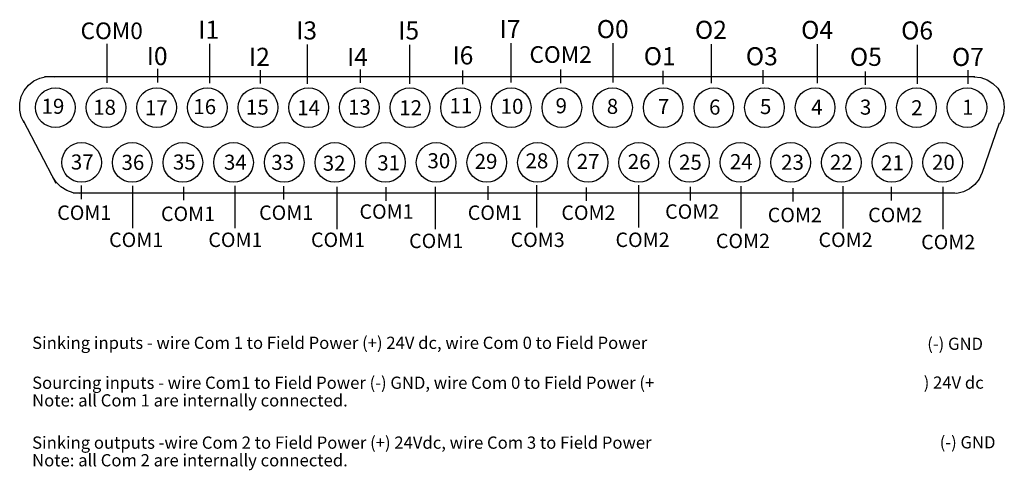
# Model space of a CAD drawing. Extents: x 70.6 to 151.8, y 108.2 to 145.3.
import ezdxf

# ---------------------------------------------------------------- set-up
doc = ezdxf.new("R2010")
doc.units = 0
doc.layers.add('LAYER_1', color=160, linetype='Continuous')
doc.styles.add('STD', font='txt')

# ---------------------------------------------------------------- blocks, each defined once
blk = doc.blocks.new('AI9-BLK76')
at = {"layer": 'LAYER_1', "color": 7}
for p, q in [((38.146, 4.796), (-38.546, 4.796)), ((-37.587, -3.982), (-40.263, 1.174)), ((38.756, -3.128), (40.204, 1.012)), ((36.521, -4.793), (-36.174, -4.793))]:
    blk.add_line(p, q, dxfattribs=at)
for points in [[(-40.225, 1.003), (-40.467, 1.51), (-40.59, 2.056), (-40.587, 2.616), (-40.461, 3.164), (-40.216, 3.668), (-39.864, 4.105), (-39.424, 4.454), (-38.919, 4.694), (-38.372, 4.818), (-37.72, 4.802)], [(38.086, 4.796), (38.642, 4.733), (39.172, 4.548), (39.647, 4.25), (40.043, 3.854), (40.341, 3.38), (40.527, 2.849), (40.589, 2.293), (40.527, 1.734), (40.341, 1.206), (40.184, 0.926)], [(38.749, -3.143), (38.507, -3.647), (38.156, -4.086), (37.718, -4.435), (37.213, -4.679), (36.666, -4.803), (36.024, -4.793)], [(-35.629, -4.819), (-36.185, -4.755), (-36.716, -4.569), (-37.19, -4.271), (-37.586, -3.875), (-37.85, -3.467)]]:
    blk.add_lwpolyline(points, dxfattribs=at)
blk = doc.blocks.new('AI9-BLK75')
at = {"layer": 'LAYER_1', "color": 7}
blk.add_blockref('AI9-BLK76', (0, 0), dxfattribs=at)
blk = doc.blocks.new('AI9-BLK74')
at = {"layer": 'LAYER_1', "color": 7, "lineweight": 0, "insert": (-0.855, 0.751), "char_height": 1.24029, "attachment_point": 1, "style": 'STD'}
blk.add_mtext('\\fUnivers CondensedLight|b0|i0;\\H1.2403;\\W1.00;\\C7;19', dxfattribs=at)
blk = doc.blocks.new('AI9-BLK73')
at = {"layer": 'LAYER_1', "color": 7, "lineweight": 0, "insert": (-0.855, 0.751), "char_height": 1.24029, "attachment_point": 1, "style": 'STD'}
blk.add_mtext('\\fUnivers CondensedLight|b0|i0;\\H1.2403;\\W1.00;\\C7;18', dxfattribs=at)
blk = doc.blocks.new('AI9-BLK72')
at = {"layer": 'LAYER_1', "color": 7, "lineweight": 0, "insert": (-0.855, 0.751), "char_height": 1.24029, "attachment_point": 1, "style": 'STD'}
blk.add_mtext('\\fUnivers CondensedLight|b0|i0;\\H1.2403;\\W1.00;\\C7;17', dxfattribs=at)
blk = doc.blocks.new('AI9-BLK71')
at = {"layer": 'LAYER_1', "color": 7, "lineweight": 0, "insert": (-0.855, 0.751), "char_height": 1.24029, "attachment_point": 1, "style": 'STD'}
blk.add_mtext('\\fUnivers CondensedLight|b0|i0;\\H1.2403;\\W1.00;\\C7;16', dxfattribs=at)
blk = doc.blocks.new('AI9-BLK70')
at = {"layer": 'LAYER_1', "color": 7, "lineweight": 0, "insert": (-0.855, 0.751), "char_height": 1.24029, "attachment_point": 1, "style": 'STD'}
blk.add_mtext('\\fUnivers CondensedLight|b0|i0;\\H1.2403;\\W1.00;\\C7;15', dxfattribs=at)
blk = doc.blocks.new('AI9-BLK69')
at = {"layer": 'LAYER_1', "color": 7, "lineweight": 0, "insert": (-0.855, 0.751), "char_height": 1.24029, "attachment_point": 1, "style": 'STD'}
blk.add_mtext('\\fUnivers CondensedLight|b0|i0;\\H1.2403;\\W1.00;\\C7;14', dxfattribs=at)
blk = doc.blocks.new('AI9-BLK68')
at = {"layer": 'LAYER_1', "color": 7, "lineweight": 0, "insert": (-0.855, 0.751), "char_height": 1.24029, "attachment_point": 1, "style": 'STD'}
blk.add_mtext('\\fUnivers CondensedLight|b0|i0;\\H1.2403;\\W1.00;\\C7;13', dxfattribs=at)
blk = doc.blocks.new('AI9-BLK67')
at = {"layer": 'LAYER_1', "color": 7, "lineweight": 0, "insert": (-0.855, 0.751), "char_height": 1.24029, "attachment_point": 1, "style": 'STD'}
blk.add_mtext('\\fUnivers CondensedLight|b0|i0;\\H1.2403;\\W1.00;\\C7;12', dxfattribs=at)
blk = doc.blocks.new('AI9-BLK66')
at = {"layer": 'LAYER_1', "color": 7, "lineweight": 0, "insert": (-0.855, 0.751), "char_height": 1.24029, "attachment_point": 1, "style": 'STD'}
blk.add_mtext('\\fUnivers CondensedLight|b0|i0;\\H1.2403;\\W1.00;\\C7;11', dxfattribs=at)
blk = doc.blocks.new('AI9-BLK65')
at = {"layer": 'LAYER_1', "color": 7, "lineweight": 0, "insert": (-0.855, 0.751), "char_height": 1.24029, "attachment_point": 1, "style": 'STD'}
blk.add_mtext('\\fUnivers CondensedLight|b0|i0;\\H1.2403;\\W1.00;\\C7;10', dxfattribs=at)
blk = doc.blocks.new('AI9-BLK64')
at = {"layer": 'LAYER_1', "color": 7, "lineweight": 0, "insert": (-0.428, 0.751), "char_height": 1.24029, "attachment_point": 1, "style": 'STD'}
blk.add_mtext('\\fUnivers CondensedLight|b0|i0;\\H1.2403;\\W1.00;\\C7;9', dxfattribs=at)
blk = doc.blocks.new('AI9-BLK63')
at = {"layer": 'LAYER_1', "color": 7, "lineweight": 0, "insert": (-0.428, 0.751), "char_height": 1.24029, "attachment_point": 1, "style": 'STD'}
blk.add_mtext('\\fUnivers CondensedLight|b0|i0;\\H1.2403;\\W1.00;\\C7;8', dxfattribs=at)
blk = doc.blocks.new('AI9-BLK62')
at = {"layer": 'LAYER_1', "color": 7, "lineweight": 0, "insert": (-0.428, 0.751), "char_height": 1.24029, "attachment_point": 1, "style": 'STD'}
blk.add_mtext('\\fUnivers CondensedLight|b0|i0;\\H1.2403;\\W1.00;\\C7;7', dxfattribs=at)
blk = doc.blocks.new('AI9-BLK61')
at = {"layer": 'LAYER_1', "color": 7, "lineweight": 0, "insert": (-0.428, 0.751), "char_height": 1.24029, "attachment_point": 1, "style": 'STD'}
blk.add_mtext('\\fUnivers CondensedLight|b0|i0;\\H1.2403;\\W1.00;\\C7;6', dxfattribs=at)
blk = doc.blocks.new('AI9-BLK60')
at = {"layer": 'LAYER_1', "color": 7, "lineweight": 0, "insert": (-0.428, 0.751), "char_height": 1.24029, "attachment_point": 1, "style": 'STD'}
blk.add_mtext('\\fUnivers CondensedLight|b0|i0;\\H1.2403;\\W1.00;\\C7;5', dxfattribs=at)
blk = doc.blocks.new('AI9-BLK59')
at = {"layer": 'LAYER_1', "color": 7, "lineweight": 0, "insert": (-0.428, 0.751), "char_height": 1.24029, "attachment_point": 1, "style": 'STD'}
blk.add_mtext('\\fUnivers CondensedLight|b0|i0;\\H1.2403;\\W1.00;\\C7;4', dxfattribs=at)
blk = doc.blocks.new('AI9-BLK58')
at = {"layer": 'LAYER_1', "color": 7, "lineweight": 0, "insert": (-0.428, 0.751), "char_height": 1.24029, "attachment_point": 1, "style": 'STD'}
blk.add_mtext('\\fUnivers CondensedLight|b0|i0;\\H1.2403;\\W1.00;\\C7;3', dxfattribs=at)
blk = doc.blocks.new('AI9-BLK57')
at = {"layer": 'LAYER_1', "color": 7, "lineweight": 0, "insert": (-0.428, 0.751), "char_height": 1.24029, "attachment_point": 1, "style": 'STD'}
blk.add_mtext('\\fUnivers CondensedLight|b0|i0;\\H1.2403;\\W1.00;\\C7;2', dxfattribs=at)
blk = doc.blocks.new('AI9-BLK56')
at = {"layer": 'LAYER_1', "color": 7, "lineweight": 0, "insert": (-0.428, 0.751), "char_height": 1.24029, "attachment_point": 1, "style": 'STD'}
blk.add_mtext('\\fUnivers CondensedLight|b0|i0;\\H1.2403;\\W1.00;\\C7;1', dxfattribs=at)
blk = doc.blocks.new('AI9-BLK55')
at = {"layer": 'LAYER_1', "color": 7, "lineweight": 0, "insert": (-0.855, 0.751), "char_height": 1.24029, "attachment_point": 1, "style": 'STD'}
blk.add_mtext('\\fUnivers CondensedLight|b0|i0;\\H1.2403;\\W1.00;\\C7;37', dxfattribs=at)
blk = doc.blocks.new('AI9-BLK54')
at = {"layer": 'LAYER_1', "color": 7, "lineweight": 0, "insert": (-0.855, 0.751), "char_height": 1.24029, "attachment_point": 1, "style": 'STD'}
blk.add_mtext('\\fUnivers CondensedLight|b0|i0;\\H1.2403;\\W1.00;\\C7;36', dxfattribs=at)
blk = doc.blocks.new('AI9-BLK53')
at = {"layer": 'LAYER_1', "color": 7, "lineweight": 0, "insert": (-0.855, 0.751), "char_height": 1.24029, "attachment_point": 1, "style": 'STD'}
blk.add_mtext('\\fUnivers CondensedLight|b0|i0;\\H1.2403;\\W1.00;\\C7;35', dxfattribs=at)
blk = doc.blocks.new('AI9-BLK52')
at = {"layer": 'LAYER_1', "color": 7, "lineweight": 0, "insert": (-0.855, 0.751), "char_height": 1.24029, "attachment_point": 1, "style": 'STD'}
blk.add_mtext('\\fUnivers CondensedLight|b0|i0;\\H1.2403;\\W1.00;\\C7;34', dxfattribs=at)
blk = doc.blocks.new('AI9-BLK51')
at = {"layer": 'LAYER_1', "color": 7, "lineweight": 0, "insert": (-0.855, 0.751), "char_height": 1.24029, "attachment_point": 1, "style": 'STD'}
blk.add_mtext('\\fUnivers CondensedLight|b0|i0;\\H1.2403;\\W1.00;\\C7;33', dxfattribs=at)
blk = doc.blocks.new('AI9-BLK50')
at = {"layer": 'LAYER_1', "color": 7, "lineweight": 0, "insert": (-0.855, 0.751), "char_height": 1.24029, "attachment_point": 1, "style": 'STD'}
blk.add_mtext('\\fUnivers CondensedLight|b0|i0;\\H1.2403;\\W1.00;\\C7;32', dxfattribs=at)
blk = doc.blocks.new('AI9-BLK49')
at = {"layer": 'LAYER_1', "color": 7, "lineweight": 0, "insert": (-0.855, 0.751), "char_height": 1.24029, "attachment_point": 1, "style": 'STD'}
blk.add_mtext('\\fUnivers CondensedLight|b0|i0;\\H1.2403;\\W1.00;\\C7;31', dxfattribs=at)
blk = doc.blocks.new('AI9-BLK48')
at = {"layer": 'LAYER_1', "color": 7, "lineweight": 0, "insert": (-0.855, 0.751), "char_height": 1.24029, "attachment_point": 1, "style": 'STD'}
blk.add_mtext('\\fUnivers CondensedLight|b0|i0;\\H1.2403;\\W1.00;\\C7;30', dxfattribs=at)
blk = doc.blocks.new('AI9-BLK47')
at = {"layer": 'LAYER_1', "color": 7, "lineweight": 0, "insert": (-0.855, 0.751), "char_height": 1.24029, "attachment_point": 1, "style": 'STD'}
blk.add_mtext('\\fUnivers CondensedLight|b0|i0;\\H1.2403;\\W1.00;\\C7;29', dxfattribs=at)
blk = doc.blocks.new('AI9-BLK46')
at = {"layer": 'LAYER_1', "color": 7, "lineweight": 0, "insert": (-0.855, 0.751), "char_height": 1.24029, "attachment_point": 1, "style": 'STD'}
blk.add_mtext('\\fUnivers CondensedLight|b0|i0;\\H1.2403;\\W1.00;\\C7;28', dxfattribs=at)
blk = doc.blocks.new('AI9-BLK45')
at = {"layer": 'LAYER_1', "color": 7, "lineweight": 0, "insert": (-0.855, 0.751), "char_height": 1.24029, "attachment_point": 1, "style": 'STD'}
blk.add_mtext('\\fUnivers CondensedLight|b0|i0;\\H1.2403;\\W1.00;\\C7;27', dxfattribs=at)
blk = doc.blocks.new('AI9-BLK44')
at = {"layer": 'LAYER_1', "color": 7, "lineweight": 0, "insert": (-0.855, 0.751), "char_height": 1.24029, "attachment_point": 1, "style": 'STD'}
blk.add_mtext('\\fUnivers CondensedLight|b0|i0;\\H1.2403;\\W1.00;\\C7;26', dxfattribs=at)
blk = doc.blocks.new('AI9-BLK43')
at = {"layer": 'LAYER_1', "color": 7, "lineweight": 0, "insert": (-0.855, 0.751), "char_height": 1.24029, "attachment_point": 1, "style": 'STD'}
blk.add_mtext('\\fUnivers CondensedLight|b0|i0;\\H1.2403;\\W1.00;\\C7;25', dxfattribs=at)
blk = doc.blocks.new('AI9-BLK42')
at = {"layer": 'LAYER_1', "color": 7, "lineweight": 0, "insert": (-0.855, 0.751), "char_height": 1.24029, "attachment_point": 1, "style": 'STD'}
blk.add_mtext('\\fUnivers CondensedLight|b0|i0;\\H1.2403;\\W1.00;\\C7;24', dxfattribs=at)
blk = doc.blocks.new('AI9-BLK41')
at = {"layer": 'LAYER_1', "color": 7, "lineweight": 0, "insert": (-0.855, 0.751), "char_height": 1.24029, "attachment_point": 1, "style": 'STD'}
blk.add_mtext('\\fUnivers CondensedLight|b0|i0;\\H1.2403;\\W1.00;\\C7;23', dxfattribs=at)
blk = doc.blocks.new('AI9-BLK40')
at = {"layer": 'LAYER_1', "color": 7, "lineweight": 0, "insert": (-0.855, 0.751), "char_height": 1.24029, "attachment_point": 1, "style": 'STD'}
blk.add_mtext('\\fUnivers CondensedLight|b0|i0;\\H1.2403;\\W1.00;\\C7;22', dxfattribs=at)
blk = doc.blocks.new('AI9-BLK39')
at = {"layer": 'LAYER_1', "color": 7, "lineweight": 0, "insert": (-0.855, 0.751), "char_height": 1.24029, "attachment_point": 1, "style": 'STD'}
blk.add_mtext('\\fUnivers CondensedLight|b0|i0;\\H1.2403;\\W1.00;\\C7;21', dxfattribs=at)
blk = doc.blocks.new('AI9-BLK38')
at = {"layer": 'LAYER_1', "color": 7, "lineweight": 0, "insert": (-0.855, 0.751), "char_height": 1.24029, "attachment_point": 1, "style": 'STD'}
blk.add_mtext('\\fUnivers CondensedLight|b0|i0;\\H1.2403;\\W1.00;\\C7;20', dxfattribs=at)
blk = doc.blocks.new('AI9-BLK37')
at = {"layer": 'LAYER_1', "color": 7, "lineweight": 0, "insert": (-2.586, 0.901), "char_height": 1.48833, "attachment_point": 1, "style": 'STD'}
blk.add_mtext('\\fUnivers CondensedLight|b0|i0;\\H1.4883;\\C7;COM0', dxfattribs=at)
blk = doc.blocks.new('AI9-BLK36')
at = {"layer": 'LAYER_1', "color": 7, "lineweight": 0, "insert": (-0.752, 0.901), "char_height": 1.48833, "attachment_point": 1, "style": 'STD'}
blk.add_mtext('\\fUnivers CondensedLight|b0|i0;\\H1.4883;\\C7;I0', dxfattribs=at)
blk = doc.blocks.new('AI9-BLK35')
at = {"layer": 'LAYER_1', "color": 7, "lineweight": 0, "insert": (-0.752, 0.901), "char_height": 1.48833, "attachment_point": 1, "style": 'STD'}
blk.add_mtext('\\fUnivers CondensedLight|b0|i0;\\H1.4883;\\C7;I1', dxfattribs=at)
blk = doc.blocks.new('AI9-BLK34')
at = {"layer": 'LAYER_1', "color": 7, "lineweight": 0, "insert": (-0.752, 0.901), "char_height": 1.48833, "attachment_point": 1, "style": 'STD'}
blk.add_mtext('\\fUnivers CondensedLight|b0|i0;\\H1.4883;\\C7;I2', dxfattribs=at)
blk = doc.blocks.new('AI9-BLK33')
at = {"layer": 'LAYER_1', "color": 7, "lineweight": 0, "insert": (-0.752, 0.901), "char_height": 1.48833, "attachment_point": 1, "style": 'STD'}
blk.add_mtext('\\fUnivers CondensedLight|b0|i0;\\H1.4883;\\C7;I3', dxfattribs=at)
blk = doc.blocks.new('AI9-BLK32')
at = {"layer": 'LAYER_1', "color": 7, "lineweight": 0, "insert": (-0.752, 0.901), "char_height": 1.48833, "attachment_point": 1, "style": 'STD'}
blk.add_mtext('\\fUnivers CondensedLight|b0|i0;\\H1.4883;\\C7;I4', dxfattribs=at)
blk = doc.blocks.new('AI9-BLK31')
at = {"layer": 'LAYER_1', "color": 7, "lineweight": 0, "insert": (-0.752, 0.901), "char_height": 1.48833, "attachment_point": 1, "style": 'STD'}
blk.add_mtext('\\fUnivers CondensedLight|b0|i0;\\H1.4883;\\C7;I5', dxfattribs=at)
blk = doc.blocks.new('AI9-BLK30')
at = {"layer": 'LAYER_1', "color": 7, "lineweight": 0, "insert": (-0.752, 0.901), "char_height": 1.48833, "attachment_point": 1, "style": 'STD'}
blk.add_mtext('\\fUnivers CondensedLight|b0|i0;\\H1.4883;\\C7;I6', dxfattribs=at)
blk = doc.blocks.new('AI9-BLK29')
at = {"layer": 'LAYER_1', "color": 7, "lineweight": 0, "insert": (-0.752, 0.901), "char_height": 1.48833, "attachment_point": 1, "style": 'STD'}
blk.add_mtext('\\fUnivers CondensedLight|b0|i0;\\H1.4883;\\C7;I7', dxfattribs=at)
blk = doc.blocks.new('AI9-BLK28')
at = {"layer": 'LAYER_1', "color": 7, "lineweight": 0, "insert": (-2.586, 0.901), "char_height": 1.48833, "attachment_point": 1, "style": 'STD'}
blk.add_mtext('\\fUnivers CondensedLight|b0|i0;\\H1.4883;\\C7;COM2', dxfattribs=at)
blk = doc.blocks.new('AI9-BLK27')
at = {"layer": 'LAYER_1', "color": 7, "lineweight": 0, "insert": (-1.202, 0.901), "char_height": 1.48833, "attachment_point": 1, "style": 'STD'}
blk.add_mtext('\\fUnivers CondensedLight|b0|i0;\\H1.4883;\\C7;O0', dxfattribs=at)
blk = doc.blocks.new('AI9-BLK26')
at = {"layer": 'LAYER_1', "color": 7, "lineweight": 0, "insert": (-1.202, 0.901), "char_height": 1.48833, "attachment_point": 1, "style": 'STD'}
blk.add_mtext('\\fUnivers CondensedLight|b0|i0;\\H1.4883;\\C7;O1', dxfattribs=at)
blk = doc.blocks.new('AI9-BLK25')
at = {"layer": 'LAYER_1', "color": 7, "lineweight": 0, "insert": (-1.202, 0.901), "char_height": 1.48833, "attachment_point": 1, "style": 'STD'}
blk.add_mtext('\\fUnivers CondensedLight|b0|i0;\\H1.4883;\\C7;O2', dxfattribs=at)
blk = doc.blocks.new('AI9-BLK24')
at = {"layer": 'LAYER_1', "color": 7, "lineweight": 0, "insert": (-1.202, 0.901), "char_height": 1.48833, "attachment_point": 1, "style": 'STD'}
blk.add_mtext('\\fUnivers CondensedLight|b0|i0;\\H1.4883;\\C7;O3', dxfattribs=at)
blk = doc.blocks.new('AI9-BLK23')
at = {"layer": 'LAYER_1', "color": 7, "lineweight": 0, "insert": (-1.202, 0.901), "char_height": 1.48833, "attachment_point": 1, "style": 'STD'}
blk.add_mtext('\\fUnivers CondensedLight|b0|i0;\\H1.4883;\\C7;O4', dxfattribs=at)
blk = doc.blocks.new('AI9-BLK22')
at = {"layer": 'LAYER_1', "color": 7, "lineweight": 0, "insert": (-1.202, 0.901), "char_height": 1.48833, "attachment_point": 1, "style": 'STD'}
blk.add_mtext('\\fUnivers CondensedLight|b0|i0;\\H1.4883;\\C7;O5', dxfattribs=at)
blk = doc.blocks.new('AI9-BLK21')
at = {"layer": 'LAYER_1', "color": 7, "lineweight": 0, "insert": (-1.202, 0.901), "char_height": 1.48833, "attachment_point": 1, "style": 'STD'}
blk.add_mtext('\\fUnivers CondensedLight|b0|i0;\\H1.4883;\\C7;O6', dxfattribs=at)
blk = doc.blocks.new('AI9-BLK20')
at = {"layer": 'LAYER_1', "color": 7, "lineweight": 0, "insert": (-1.202, 0.901), "char_height": 1.48833, "attachment_point": 1, "style": 'STD'}
blk.add_mtext('\\fUnivers CondensedLight|b0|i0;\\H1.4883;\\C7;O7', dxfattribs=at)
blk = doc.blocks.new('AI9-BLK19')
at = {"layer": 'LAYER_1', "color": 7, "lineweight": 0, "insert": (-2.59, 0.9), "char_height": 1.4883, "attachment_point": 1, "style": 'STD'}
blk.add_mtext('\\fUnivers CondensedLight|b0|i0;\\H1.4883;\\C7;COM1', dxfattribs=at)
blk = doc.blocks.new('AI9-BLK18')
at = {"layer": 'LAYER_1', "color": 7, "lineweight": 0, "insert": (-2.59, 0.9), "char_height": 1.4883, "attachment_point": 1, "style": 'STD'}
blk.add_mtext('\\fUnivers CondensedLight|b0|i0;\\H1.4883;\\C7;COM1', dxfattribs=at)
blk = doc.blocks.new('AI9-BLK17')
at = {"layer": 'LAYER_1', "color": 7, "lineweight": 0, "insert": (-2.59, 0.9), "char_height": 1.4883, "attachment_point": 1, "style": 'STD'}
blk.add_mtext('\\fUnivers CondensedLight|b0|i0;\\H1.4883;\\C7;COM1', dxfattribs=at)
blk = doc.blocks.new('AI9-BLK16')
at = {"layer": 'LAYER_1', "color": 7, "lineweight": 0, "insert": (-2.59, 0.9), "char_height": 1.4883, "attachment_point": 1, "style": 'STD'}
blk.add_mtext('\\fUnivers CondensedLight|b0|i0;\\H1.4883;\\C7;COM1', dxfattribs=at)
blk = doc.blocks.new('AI9-BLK15')
at = {"layer": 'LAYER_1', "color": 7, "lineweight": 0, "insert": (-2.59, 0.9), "char_height": 1.4883, "attachment_point": 1, "style": 'STD'}
blk.add_mtext('\\fUnivers CondensedLight|b0|i0;\\H1.4883;\\C7;COM1', dxfattribs=at)
blk = doc.blocks.new('AI9-BLK14')
at = {"layer": 'LAYER_1', "color": 7, "lineweight": 0, "insert": (-2.59, 0.9), "char_height": 1.4883, "attachment_point": 1, "style": 'STD'}
blk.add_mtext('\\fUnivers CondensedLight|b0|i0;\\H1.4883;\\C7;COM2', dxfattribs=at)
blk = doc.blocks.new('AI9-BLK13')
at = {"layer": 'LAYER_1', "color": 7, "lineweight": 0, "insert": (-2.59, 0.9), "char_height": 1.4883, "attachment_point": 1, "style": 'STD'}
blk.add_mtext('\\fUnivers CondensedLight|b0|i0;\\H1.4883;\\C7;COM2', dxfattribs=at)
blk = doc.blocks.new('AI9-BLK12')
at = {"layer": 'LAYER_1', "color": 7, "lineweight": 0, "insert": (-2.59, 0.9), "char_height": 1.4883, "attachment_point": 1, "style": 'STD'}
blk.add_mtext('\\fUnivers CondensedLight|b0|i0;\\H1.4883;\\C7;COM2', dxfattribs=at)
blk = doc.blocks.new('AI9-BLK11')
at = {"layer": 'LAYER_1', "color": 7, "lineweight": 0, "insert": (-2.59, 0.9), "char_height": 1.4883, "attachment_point": 1, "style": 'STD'}
blk.add_mtext('\\fUnivers CondensedLight|b0|i0;\\H1.4883;\\C7;COM2', dxfattribs=at)
blk = doc.blocks.new('AI9-BLK10')
at = {"layer": 'LAYER_1', "color": 7, "lineweight": 0, "insert": (-2.59, 0.9), "char_height": 1.4883, "attachment_point": 1, "style": 'STD'}
blk.add_mtext('\\fUnivers CondensedLight|b0|i0;\\H1.4883;\\C7;COM1', dxfattribs=at)
blk = doc.blocks.new('AI9-BLK9')
at = {"layer": 'LAYER_1', "color": 7, "lineweight": 0, "insert": (-2.59, 0.9), "char_height": 1.4883, "attachment_point": 1, "style": 'STD'}
blk.add_mtext('\\fUnivers CondensedLight|b0|i0;\\H1.4883;\\C7;COM1', dxfattribs=at)
blk = doc.blocks.new('AI9-BLK8')
at = {"layer": 'LAYER_1', "color": 7, "lineweight": 0, "insert": (-2.59, 0.9), "char_height": 1.4883, "attachment_point": 1, "style": 'STD'}
blk.add_mtext('\\fUnivers CondensedLight|b0|i0;\\H1.4883;\\C7;COM1', dxfattribs=at)
blk = doc.blocks.new('AI9-BLK7')
at = {"layer": 'LAYER_1', "color": 7, "lineweight": 0, "insert": (-2.59, 0.9), "char_height": 1.4883, "attachment_point": 1, "style": 'STD'}
blk.add_mtext('\\fUnivers CondensedLight|b0|i0;\\H1.4883;\\C7;COM1', dxfattribs=at)
blk = doc.blocks.new('AI9-BLK6')
at = {"layer": 'LAYER_1', "color": 7, "lineweight": 0, "insert": (-2.59, 0.9), "char_height": 1.4883, "attachment_point": 1, "style": 'STD'}
blk.add_mtext('\\fUnivers CondensedLight|b0|i0;\\H1.4883;\\C7;COM3', dxfattribs=at)
blk = doc.blocks.new('AI9-BLK5')
at = {"layer": 'LAYER_1', "color": 7, "lineweight": 0, "insert": (-2.59, 0.9), "char_height": 1.4883, "attachment_point": 1, "style": 'STD'}
blk.add_mtext('\\fUnivers CondensedLight|b0|i0;\\H1.4883;\\C7;COM2', dxfattribs=at)
blk = doc.blocks.new('AI9-BLK4')
at = {"layer": 'LAYER_1', "color": 7, "lineweight": 0, "insert": (-2.59, 0.9), "char_height": 1.4883, "attachment_point": 1, "style": 'STD'}
blk.add_mtext('\\fUnivers CondensedLight|b0|i0;\\H1.4883;\\C7;COM2', dxfattribs=at)
blk = doc.blocks.new('AI9-BLK3')
at = {"layer": 'LAYER_1', "color": 7, "lineweight": 0, "insert": (-2.59, 0.9), "char_height": 1.4883, "attachment_point": 1, "style": 'STD'}
blk.add_mtext('\\fUnivers CondensedLight|b0|i0;\\H1.4883;\\C7;COM2', dxfattribs=at)
blk = doc.blocks.new('AI9-BLK2')
at = {"layer": 'LAYER_1', "color": 7, "lineweight": 0, "insert": (-2.59, 0.9), "char_height": 1.4883, "attachment_point": 1, "style": 'STD'}
blk.add_mtext('\\fUnivers CondensedLight|b0|i0;\\H1.4883;\\C7;COM2', dxfattribs=at)

msp = doc.modelspace()

# ---------------------------------------------------------------- linework, layer by layer
at = {"layer": 'LAYER_1', "color": 7}
for p, q in [((77.82, 143.297), (77.82, 140.074)), ((86.269, 143.291), (86.269, 140.068)), ((94.337, 143.23), (94.337, 140.007)), ((102.754, 143.225), (102.754, 140.002)), ((111.115, 143.347), (111.115, 140.124)), ((119.533, 143.341), (119.533, 140.119)), ((127.632, 143.28), (127.632, 140.058)), ((136.383, 143.275), (136.383, 140.052)), ((144.629, 143.227), (144.629, 140.005)), ((81.999, 141.235), (81.999, 140.124)), ((90.445, 141.138), (90.445, 140.027)), ((98.69, 141.187), (98.69, 140.076)), ((107.135, 141.09), (107.135, 139.978)), ((115.206, 141.173), (115.206, 140.062)), ((123.652, 141.076), (123.652, 139.964)), ((131.896, 141.124), (131.896, 140.013)), ((140.342, 141.027), (140.342, 139.916)), ((148.788, 141.124), (148.788, 140.013)), ((75.686, 131.63), (75.686, 130.518)), ((79.931, 131.602), (79.931, 128.115)), ((84.131, 131.533), (84.131, 130.421)), ((88.349, 131.596), (88.349, 128.109)), ((92.376, 131.581), (92.376, 130.47)), ((96.781, 131.53), (96.781, 128.042)), ((104.866, 131.523), (104.866, 128.037)), ((109.226, 131.567), (109.226, 130.456)), ((113.227, 131.656), (113.227, 128.169)), ((121.644, 131.65), (121.644, 128.163)), ((125.916, 131.519), (125.916, 130.407)), ((130.076, 131.584), (130.076, 128.097)), ((138.495, 131.578), (138.495, 128.09)), ((142.474, 131.519), (142.474, 130.407)), ((146.74, 131.527), (146.74, 128.04)), ((100.822, 131.484), (100.822, 130.373)), ((117.339, 131.47), (117.339, 130.359)), ((134.362, 131.421), (134.362, 130.31))]:
    msp.add_line(p, q, dxfattribs=at)
for centre in [(73.567, 138.043), (77.743, 138.043), (81.919, 138.043), (86.095, 138.043), (90.271, 138.043), (94.446, 138.043), (98.622, 138.043), (102.798, 138.043), (106.974, 138.043), (111.15, 138.043), (115.327, 138.043), (119.502, 138.043), (123.678, 138.043), (127.854, 138.043), (132.03, 138.043), (136.205, 138.043), (140.381, 138.043), (144.557, 138.043), (148.733, 138.043), (75.728, 133.533), (79.904, 133.533), (84.079, 133.533), (88.255, 133.533), (92.431, 133.533), (96.607, 133.533), (100.783, 133.533), (104.959, 133.533), (109.134, 133.533), (113.311, 133.533), (117.486, 133.533), (121.662, 133.533), (125.838, 133.533), (130.014, 133.533), (134.19, 133.533), (138.365, 133.533), (142.542, 133.533), (146.717, 133.533)]:
    msp.add_circle(centre, 1.634, dxfattribs=at)

# ---------------------------------------------------------------- block references
for name, p, xscale, yscale, zscale in [('AI9-BLK37', (78.024, 144.225), 0.9201537762923312, 0.9201537762923312, 0.9201537762923312), ('AI9-BLK28', (115.033, 142.273), 0.9201537762923312, 0.9201537762923312, 0.9201537762923312), ('AI9-BLK19', (75.788, 129.268), 0.7994728884257377, 0.7994728884257377, 0.7994728884257377), ('AI9-BLK18', (84.343, 129.175), 0.7994728884257377, 0.7994728884257377, 0.7994728884257377), ('AI9-BLK17', (92.433, 129.268), 0.7994728884257377, 0.7994728884257377, 0.7994728884257377), ('AI9-BLK16', (100.709, 129.36), 0.7994728884257377, 0.7994728884257377, 0.7994728884257377), ('AI9-BLK15', (109.636, 129.268), 0.7994728884257377, 0.7994728884257377, 0.7994728884257377), ('AI9-BLK14', (117.354, 129.268), 0.7994728884257377, 0.7994728884257377, 0.7994728884257377), ('AI9-BLK13', (125.909, 129.36), 0.7994728884257377, 0.7994728884257377, 0.7994728884257377), ('AI9-BLK12', (134.371, 129.082), 0.7994728884257377, 0.7994728884257377, 0.7994728884257377), ('AI9-BLK11', (142.647, 129.082), 0.7994728884257377, 0.7994728884257377, 0.7994728884257377), ('AI9-BLK10', (80.065, 127.038), 0.7994728884257377, 0.7994728884257377, 0.7994728884257377), ('AI9-BLK9', (88.248, 127.038), 0.7994728884257377, 0.7994728884257377, 0.7994728884257377), ('AI9-BLK8', (96.71, 127.038), 0.7994728884257377, 0.7994728884257377, 0.7994728884257377), ('AI9-BLK7', (104.8, 126.945), 0.7994728884257377, 0.7994728884257377, 0.7994728884257377), ('AI9-BLK6', (113.169, 127.038), 0.7994728884257377, 0.7994728884257377, 0.7994728884257377), ('AI9-BLK5', (121.817, 127.038), 0.7994728884257377, 0.7994728884257377, 0.7994728884257377), ('AI9-BLK4', (130.093, 126.945), 0.7994728884257377, 0.7994728884257377, 0.7994728884257377), ('AI9-BLK3', (138.555, 127.038), 0.7994728884257377, 0.7994728884257377, 0.7994728884257377), ('AI9-BLK2', (147.017, 126.852), 0.7994728884257377, 0.7994728884257377, 0.7994728884257377)]:
    msp.add_blockref(name, p, dxfattribs=dict(at, xscale=xscale, yscale=yscale, zscale=zscale))
for name, p in [('AI9-BLK35', (86.101, 144.305)), ('AI9-BLK33', (94.168, 144.244)), ('AI9-BLK31', (102.586, 144.239)), ('AI9-BLK29', (110.947, 144.361)), ('AI9-BLK27', (119.401, 144.355)), ('AI9-BLK25', (127.499, 144.294)), ('AI9-BLK23', (136.251, 144.289)), ('AI9-BLK21', (144.497, 144.241)), ('AI9-BLK36', (81.847, 142.132)), ('AI9-BLK34', (90.279, 142.072)), ('AI9-BLK32', (98.363, 142.066)), ('AI9-BLK30', (107.058, 142.188)), ('AI9-BLK26', (123.277, 142.122)), ('AI9-BLK24', (131.695, 142.116)), ('AI9-BLK22', (140.274, 142.069)), ('AI9-BLK20', (148.692, 142.063)), ('AI9-BLK75', (111.214, 135.789)), ('AI9-BLK66', (106.91, 138.073)), ('AI9-BLK64', (115.234, 138.067)), ('AI9-BLK74', (73.282, 138.023)), ('AI9-BLK73', (77.538, 137.943)), ('AI9-BLK72', (81.811, 137.906)), ('AI9-BLK71', (85.795, 137.997)), ('AI9-BLK70', (90.132, 137.956)), ('AI9-BLK69', (94.354, 137.907)), ('AI9-BLK68', (98.55, 137.951)), ('AI9-BLK67', (102.773, 137.901)), ('AI9-BLK65', (111.133, 138.023)), ('AI9-BLK63', (119.457, 138.018)), ('AI9-BLK62', (123.666, 138.007)), ('AI9-BLK61', (127.888, 137.957)), ('AI9-BLK60', (132.084, 138.001)), ('AI9-BLK59', (136.307, 137.951)), ('AI9-BLK58', (140.329, 137.954)), ('AI9-BLK57', (144.552, 137.904)), ('AI9-BLK56', (148.748, 137.948)), ('AI9-BLK55', (75.694, 133.438)), ('AI9-BLK54', (79.873, 133.405)), ('AI9-BLK53', (84.112, 133.432)), ('AI9-BLK52', (88.321, 133.421)), ('AI9-BLK51', (92.224, 133.405)), ('AI9-BLK50', (96.467, 133.338)), ('AI9-BLK49', (100.961, 133.366)), ('AI9-BLK48', (105.1, 133.538)), ('AI9-BLK47', (108.989, 133.488)), ('AI9-BLK46', (113.184, 133.532)), ('AI9-BLK45', (117.407, 133.482)), ('AI9-BLK44', (121.616, 133.471)), ('AI9-BLK43', (125.838, 133.421)), ('AI9-BLK42', (130.034, 133.465)), ('AI9-BLK41', (134.257, 133.415)), ('AI9-BLK40', (138.279, 133.418)), ('AI9-BLK39', (142.502, 133.368)), ('AI9-BLK38', (146.698, 133.413))]:
    msp.add_blockref(name, p, dxfattribs=at)

# ---------------------------------------------------------------- texts
at = {"layer": 'LAYER_1', "color": 7, "linetype": 'Continuous', "lineweight": 0, "style": 'STD'}
for s, height, p in [('Sinking inputs - wire Com 1 to Field Power (+) 24V dc, wire Com 0 to Field Power', 1.00727, (71.649, 118.177)), (' (-) GND', 1.0073, (145.14, 118.097)), ('Sourcing inputs - wire Com1 to Field Power (-) GND, wire Com 0 to Field Power (+', 1.00727, (71.649, 114.889)), (') 24V dc', 1.0073, (145.157, 114.901)), ('Note: all Com 1 are internally connected.', 1.00727, (71.649, 113.437)), ('Sinking outputs -wire Com 2 to Field Power (+) 24Vdc, wire Com 3 to Field Power ', 1.00727, (71.649, 109.958)), ('(-) GND', 1.0073, (146.477, 109.984)), ('Note: all Com 2 are internally connected.', 1.00727, (71.649, 108.506))]:
    msp.add_text(s, height=height, dxfattribs=at).set_placement(p)

doc.saveas('drawing.dxf')
